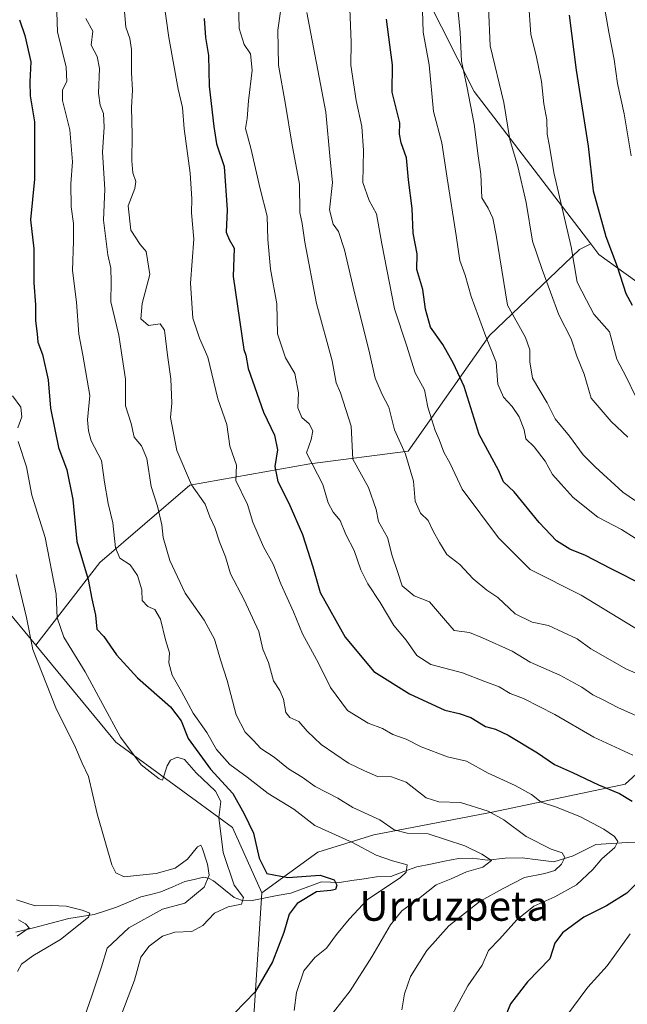
# Model space of a CAD drawing. Units: metres. Extents: x 654841 to 658297, y 4746369 to 4748760.
# Drawn here: x 655687 to 655851, y 4747959 to 4748225 of the extents above; entities that cross this region are included whole.
import ezdxf
from ezdxf.enums import TextEntityAlignment as Align

# ---------------------------------------------------------------- set-up
doc = ezdxf.new("R2010")
doc.units = ezdxf.units.M
doc.header["$MEASUREMENT"] = 0
for name, color, linetype, lineweight in [('Arbolado forestal CxS', 92, 'Continuous', 0), ('Corriente natural lineal', 142, 'Continuous', 13), ('Curva de nivel maestra', 36, 'Continuous', 30), ('Curva de nivel normal', 36, 'Continuous', 0), ('Texto cartográfico', 19, 'Continuous', 0)]:
    doc.layers.add(name, color=color, linetype=linetype, lineweight=lineweight)
doc.styles.add('Arial', font='txt', dxfattribs={"height": 0.2})

# ---------------------------------------------------------------- blocks, each defined once
blk = doc.blocks.new('*U155')
at = {"layer": 'Arbolado forestal CxS', "color": 92, "linetype": 'Continuous', "lineweight": 0}
blk.add_polyline3d([(655673.0799, 4748077.9369, 761.0165), (655690.9475, 4748056.3343, 766.4627), (655712.5793, 4748030.1805, 769.2919), (655744.0895, 4748007.1097, 773.5904), (655751.9781, 4747989.4181, 773.1183), (655749.8897, 4747957.5877, 777.2314), (655745.1193, 4747935.2581, 780.0159), (655735.1133, 4747923.0277, 780.1973), (655718.1373, 4747908.7871, 777.5247), (655713.9023, 4747893.4615, 778.1699), (655712.9489, 4747871.1869, 781.5086), (655697.2909, 4747853.7865, 773.7602), (655682.3049, 4747833.8511, 766.0024)], dxfattribs=at)
blk = doc.blocks.new('*U174')
at = {"layer": 'Curva de nivel normal', "color": 36, "linetype": 'Continuous', "lineweight": 0}
blk.add_polyline3d([(655685.71, 4747987.59, 760), (655690.82, 4747985.98, 760), (655695.15, 4747986.08, 760), (655699.14, 4747985.83, 760), (655703.49, 4747984.78, 760), (655705.55, 4747983.96, 760), (655705.21, 4747982.92, 760), (655697.61, 4747976.82, 760), (655690.12, 4747972.41, 760), (655687.12, 4747970.16, 760), (655686.01, 4747968.24, 760)], dxfattribs=at)
blk = doc.blocks.new('*U185')
at = {"layer": 'Curva de nivel normal', "color": 36, "linetype": 'Continuous', "lineweight": 0}
blk.add_polyline3d([(655764.12, 4748227.15, 815), (655769.32, 4748200.24, 815), (655770.43, 4748187.51, 815), (655771.07, 4748181.29, 815), (655770.32, 4748173.89, 815), (655771.24, 4748170.04, 815), (655772.74, 4748168.05, 815), (655774.37, 4748163.07, 815), (655777.12, 4748151.08, 815), (655780.88, 4748136.12, 815), (655782.58, 4748128.42, 815), (655784.52, 4748124.02, 815), (655786.28, 4748120.64, 815), (655787.8, 4748114.52, 815), (655790.8, 4748107.88, 815), (655792.93, 4748100.63, 815), (655793.44, 4748095.24, 815), (655794.86, 4748092, 815), (655796.97, 4748090, 815), (655798.28, 4748087.15, 815), (655800, 4748084.07, 815), (655801.97, 4748080.84, 815), (655805.46, 4748078.15, 815), (655809.08, 4748074.2, 815), (655812.78, 4748071.15, 815), (655815.73, 4748069.17, 815), (655820.48, 4748064.82, 815), (655825.06, 4748062.52, 815), (655829.48, 4748061.66, 815), (655837.22, 4748058.02, 815), (655840.84, 4748055.31, 815), (655850.48, 4748049.82, 815), (655859.2, 4748046.15, 815)], dxfattribs=at)
blk = doc.blocks.new('*U200')
at = {"layer": 'Curva de nivel normal', "color": 36, "linetype": 'Continuous', "lineweight": 0}
blk.add_polyline3d([(655856.41, 4748035.77, 810), (655848.15, 4748039.52, 810), (655844.38, 4748041.5, 810), (655841.39, 4748042.89, 810), (655838.48, 4748044.96, 810), (655832.48, 4748048.24, 810), (655824.48, 4748051.75, 810), (655819.61, 4748054.69, 810), (655811.6, 4748058.32, 810), (655808.07, 4748059.73, 810), (655803.96, 4748060.32, 810), (655801.6, 4748062.98, 810), (655797.34, 4748068.03, 810), (655793.17, 4748069.64, 810), (655789.88, 4748072.34, 810), (655788.68, 4748076.18, 810), (655787.18, 4748080.41, 810), (655785.96, 4748085.42, 810), (655783.5, 4748089.75, 810), (655782.87, 4748092.96, 810), (655780.85, 4748098.86, 810), (655776.6, 4748106.6, 810), (655776.12, 4748115.51, 810), (655773.24, 4748124.5, 810), (655772.12, 4748127.14, 810), (655770.98, 4748133.13, 810), (655766.77, 4748148.62, 810), (655763.62, 4748165.11, 810), (655762.94, 4748170.16, 810), (655762.3, 4748173.18, 810), (655762.14, 4748180.85, 810), (655760.08, 4748191.85, 810), (655758.42, 4748202.33, 810), (655756.5, 4748212.95, 810), (655756.32, 4748222.38, 810), (655757.12, 4748228.03, 810)], dxfattribs=at)
blk = doc.blocks.new('*U209')
at = {"layer": 'Curva de nivel normal', "color": 36, "linetype": 'Continuous', "lineweight": 0}
blk.add_polyline3d([(655856.54, 4748082.9, 830), (655849.2, 4748087.57, 830), (655842.78, 4748090.9, 830), (655836.11, 4748096.16, 830), (655832.88, 4748099.8, 830), (655830.52, 4748102.43, 830), (655828.54, 4748106.04, 830), (655825.56, 4748109.93, 830), (655823.32, 4748112.02, 830), (655822.85, 4748114.48, 830), (655821.54, 4748117.96, 830), (655819.66, 4748120.79, 830), (655817.3, 4748123.26, 830), (655815.77, 4748126.81, 830), (655815.33, 4748132.72, 830), (655812.48, 4748139.65, 830), (655808.57, 4748150.52, 830), (655806.96, 4748156.21, 830), (655805.45, 4748160.19, 830), (655804.47, 4748166.92, 830), (655802.04, 4748182.43, 830), (655800.6, 4748191.96, 830), (655798.42, 4748200.4, 830), (655797.18, 4748212.99, 830), (655795.62, 4748221.85, 830), (655795.37, 4748227.68, 830)], dxfattribs=at)
blk = doc.blocks.new('*U214')
at = {"layer": 'Curva de nivel normal', "color": 36, "linetype": 'Continuous', "lineweight": 0}
blk.add_polyline3d([(655856.6, 4748092.76, 835), (655849.54, 4748097.68, 835), (655842.04, 4748104.52, 835), (655838.76, 4748107.71, 835), (655835.07, 4748112.78, 835), (655831.28, 4748117.45, 835), (655829.05, 4748121.74, 835), (655825.15, 4748128.39, 835), (655824.36, 4748132.81, 835), (655824.38, 4748136.06, 835), (655823.2, 4748139.41, 835), (655818.36, 4748148.18, 835), (655815.26, 4748167.05, 835), (655814.43, 4748171.6, 835), (655813.14, 4748174.3, 835), (655811.41, 4748177.1, 835), (655811.15, 4748183.51, 835), (655810.42, 4748188.45, 835), (655809.32, 4748196.98, 835), (655807.42, 4748207.24, 835), (655805.94, 4748213.99, 835), (655805.58, 4748221.74, 835), (655804.03, 4748237.65, 835)], dxfattribs=at)
blk = doc.blocks.new('*U215')
at = {"layer": 'Curva de nivel normal', "color": 36, "linetype": 'Continuous', "lineweight": 0}
for points in [[(655745.73, 4748230.33, 805), (655745.86, 4748222.85, 805), (655747.2, 4748218.51, 805), (655748.92, 4748215.96, 805), (655749.41, 4748211.61, 805), (655748.41, 4748203.29, 805), (655748.05, 4748198.5, 805), (655747.59, 4748195.81, 805), (655749.04, 4748190.5, 805), (655751.54, 4748179.51, 805), (655753.45, 4748172.18, 805), (655753.66, 4748165.85, 805), (655754.38, 4748157.85, 805), (655756.02, 4748148.51, 805), (655756.23, 4748140.37, 805), (655758.36, 4748133.94, 805), (655760.96, 4748129.7, 805), (655761.87, 4748124.51, 805), (655761.77, 4748120.43, 805), (655762.85, 4748117.85, 805), (655764.76, 4748116.1, 805), (655765.75, 4748114.18, 805), (655765.35, 4748111.84, 805), (655764.04, 4748108.3, 805), (655768.45, 4748099.69, 805), (655769.91, 4748094.78, 805), (655771.31, 4748092.22, 805), (655773.17, 4748089.99, 805), (655774.72, 4748086.22, 805), (655776.99, 4748081.87, 805), (655778.77, 4748076.71, 805), (655780.63, 4748072.93, 805), (655783.93, 4748067.81, 805), (655787.7, 4748061.6, 805), (655790.98, 4748057.68, 805), (655793.84, 4748053.54, 805), (655797.63, 4748051.14, 805), (655806.2, 4748048.9, 805), (655812.2, 4748046.51, 805), (655816.13, 4748045.06, 805), (655819.08, 4748043.24, 805), (655822.68, 4748041.92, 805), (655831.18, 4748037.63, 805), (655841.72, 4748031.51, 805), (655852.18, 4748026.63, 805)], [(655851.48, 4747978.39, 805), (655845.29, 4747969.77, 805), (655840.04, 4747964.02, 805), (655834.08, 4747956.01, 805)]]:
    blk.add_polyline3d(points, dxfattribs=at)
blk = doc.blocks.new('*U216')
at = {"layer": 'Curva de nivel normal', "color": 36, "linetype": 'Continuous', "lineweight": 0}
blk.add_polyline3d([(655843.92, 4748232.18, 855), (655845.75, 4748221.85, 855), (655847.2, 4748214.51, 855), (655848.06, 4748207.97, 855), (655849.86, 4748199.79, 855), (655851.8, 4748188.45, 855)], dxfattribs=at)
blk = doc.blocks.new('*U224')
at = {"layer": 'Curva de nivel normal', "color": 36, "linetype": 'Continuous', "lineweight": 0}
blk.add_polyline3d([(655824.02, 4748230.18, 845), (655824.64, 4748221.18, 845), (655826.13, 4748215.51, 845), (655827.58, 4748208.51, 845), (655828.22, 4748202.51, 845), (655829, 4748198.18, 845), (655829.07, 4748194.32, 845), (655829.74, 4748191.07, 845), (655830.92, 4748183.99, 845), (655835.58, 4748163.85, 845), (655837.22, 4748154.34, 845), (655839.66, 4748149.45, 845), (655841.69, 4748145.72, 845), (655845.88, 4748140.92, 845), (655847.9, 4748133.59, 845), (655850.41, 4748128.77, 845), (655853.06, 4748123.43, 845)], dxfattribs=at)
blk = doc.blocks.new('*U232')
at = {"layer": 'Curva de nivel normal', "color": 36, "linetype": 'Continuous', "lineweight": 0}
blk.add_polyline3d([(655724.8, 4748235.23, 795), (655726.9, 4748220.42, 795), (655729.45, 4748206.46, 795), (655730.6, 4748201.52, 795), (655731.03, 4748195.76, 795), (655732.62, 4748183.77, 795), (655733.1, 4748176.82, 795), (655733.05, 4748173.08, 795), (655733.6, 4748165.97, 795), (655732.72, 4748154.04, 795), (655733.34, 4748144.61, 795), (655735.17, 4748139.27, 795), (655737.41, 4748134.13, 795), (655740.14, 4748122.83, 795), (655742.52, 4748115.95, 795), (655743.35, 4748110.07, 795), (655745.13, 4748104.94, 795), (655744.97, 4748100.78, 795), (655748.09, 4748094.33, 795), (655749.6, 4748089.53, 795), (655752.47, 4748082.87, 795), (655755.04, 4748078.16, 795), (655757.1, 4748072.85, 795), (655760.55, 4748065.29, 795), (655762.95, 4748059.35, 795), (655767.29, 4748051.48, 795), (655770.54, 4748044.91, 795), (655775.19, 4748038.67, 795), (655780.75, 4748035.25, 795), (655784.64, 4748033.79, 795), (655787.4, 4748032.25, 795), (655790.95, 4748030.95, 795), (655795.01, 4748028.86, 795), (655802.19, 4748026.22, 795), (655807.3, 4748025, 795), (655813.15, 4748021.78, 795), (655820.46, 4748018.45, 795), (655824.86, 4748016, 795), (655827.48, 4748013.93, 795), (655831.63, 4748012.63, 795), (655838.06, 4748010, 795), (655844.36, 4748006.66, 795), (655847.28, 4748004.66, 795), (655848.14, 4748003.34, 795), (655847.33, 4748001.74, 795), (655843.81, 4747998.64, 795), (655841.45, 4747995.74, 795), (655836.98, 4747991.64, 795), (655831.15, 4747988.38, 795), (655825.48, 4747985.9, 795), (655820.92, 4747982.21, 795), (655816.21, 4747976.94, 795), (655813.27, 4747973.85, 795), (655811.5, 4747969.94, 795), (655807.66, 4747964.34, 795), (655802.77, 4747955.34, 795)], dxfattribs=at)
blk = doc.blocks.new('*U244')
at = {"layer": 'Curva de nivel normal', "color": 36, "linetype": 'Continuous', "lineweight": 0}
blk.add_polyline3d([(655850.89, 4748112.48, 840), (655846.33, 4748116.7, 840), (655840.98, 4748123.01, 840), (655839.1, 4748129.51, 840), (655837.13, 4748134.34, 840), (655835.6, 4748139.02, 840), (655832.24, 4748145.54, 840), (655827.7, 4748157.79, 840), (655825.15, 4748165.38, 840), (655823.42, 4748175.84, 840), (655821.18, 4748185.55, 840), (655819.02, 4748192.86, 840), (655817.37, 4748202.85, 840), (655813.68, 4748218.16, 840), (655812.78, 4748239.11, 840)], dxfattribs=at)
blk = doc.blocks.new('*U245')
at = {"layer": 'Curva de nivel normal', "color": 36, "linetype": 'Continuous', "lineweight": 0}
blk.add_polyline3d([(655685.64, 4748075.38, 765), (655688.44, 4748063.78, 765), (655690.13, 4748055.18, 765), (655696.35, 4748039.38, 765), (655701.7, 4748028.73, 765), (655703.47, 4748024.5, 765), (655705.16, 4748020.86, 765), (655707.56, 4748010.82, 765), (655711.45, 4747997.06, 765), (655712.59, 4747994.82, 765), (655714.8, 4747993.76, 765), (655719.04, 4747994.23, 765), (655723.48, 4747994.65, 765), (655728.6, 4747996.15, 765), (655731.94, 4747998.58, 765), (655734.67, 4748001.91, 765), (655735.52, 4748002.32, 765), (655735.87, 4748001.64, 765), (655737.33, 4747997.23, 765), (655737.8, 4747994.26, 765), (655736.42, 4747991.01, 765), (655731.22, 4747986.68, 765), (655725.15, 4747985.01, 765), (655716.08, 4747979.99, 765), (655710.2, 4747974.51, 765), (655708.69, 4747969.51, 765), (655705.99, 4747961.4, 765), (655701.34, 4747948.07, 765)], dxfattribs=at)
blk = doc.blocks.new('*U248')
at = {"layer": 'Curva de nivel normal', "color": 36, "linetype": 'Continuous', "lineweight": 0}
for points in [[(655684.64, 4748123.68, 770), (655686.95, 4748120.6, 770), (655687.19, 4748118, 770), (655686.08, 4748114.98, 770)], [(655686.23, 4748111.3, 770), (655688.46, 4748104.5, 770), (655689.92, 4748096.79, 770), (655693.48, 4748085.42, 770), (655696.44, 4748070.13, 770), (655696.7, 4748063.72, 770), (655698.48, 4748058.47, 770), (655704.26, 4748049.14, 770), (655713.8, 4748031.45, 770), (655719.44, 4748023.98, 770), (655724.28, 4748020.24, 770), (655725.16, 4748019.89, 770), (655726.47, 4748023.71, 770), (655727.36, 4748025.32, 770), (655729.12, 4748026.1, 770), (655731.12, 4748025.43, 770), (655734.3, 4748021.82, 770), (655739.46, 4748016.87, 770), (655740.95, 4748014.09, 770), (655740.43, 4748009.79, 770), (655741.54, 4748000.32, 770), (655744.57, 4747991.51, 770), (655747.02, 4747988.17, 770), (655746.5, 4747986.43, 770), (655742.93, 4747985.66, 770), (655739.21, 4747983.96, 770), (655736.03, 4747980.65, 770), (655733.12, 4747979.03, 770), (655728.51, 4747978.81, 770), (655725.19, 4747977.77, 770), (655721.54, 4747975.08, 770), (655719.35, 4747972.12, 770), (655717.62, 4747965.91, 770), (655713.17, 4747954.29, 770)]]:
    blk.add_polyline3d(points, dxfattribs=at)
blk = doc.blocks.new('*U255')
at = {"layer": 'Curva de nivel normal', "color": 36, "linetype": 'Continuous', "lineweight": 0}
blk.add_polyline3d([(655686.29, 4747982.13, 755), (655688.2, 4747981.08, 755), (655689.2, 4747979.97, 755), (655685.9, 4747977.8, 755)], dxfattribs=at)
blk = doc.blocks.new('*U257')
at = {"layer": 'Curva de nivel normal', "color": 36, "linetype": 'Continuous', "lineweight": 0}
blk.add_polyline3d([(655858.48, 4748057.51, 820), (655838.27, 4748069.86, 820), (655824.53, 4748076.8, 820), (655815.92, 4748085.33, 820), (655806.14, 4748098.45, 820), (655802.9, 4748105.42, 820), (655801.2, 4748108.43, 820), (655799.95, 4748111.83, 820), (655798.81, 4748114.34, 820), (655797.96, 4748117.16, 820), (655796.81, 4748120.56, 820), (655795.93, 4748125.24, 820), (655793.44, 4748129.89, 820), (655791.11, 4748137.33, 820), (655787.81, 4748147.19, 820), (655784.4, 4748164.72, 820), (655782.96, 4748172.81, 820), (655781, 4748176.38, 820), (655779.33, 4748181.24, 820), (655779.45, 4748189.86, 820), (655778.98, 4748196.34, 820), (655777.46, 4748203.41, 820), (655776.03, 4748212.9, 820), (655776.13, 4748219.18, 820), (655775.74, 4748228.18, 820)], dxfattribs=at)
blk = doc.blocks.new('*U263')
at = {"layer": 'Curva de nivel maestra', "color": 36, "linetype": 'Continuous', "lineweight": 30}
for points in [[(655736.4, 4748225.54, 800), (655736.83, 4748220.44, 800), (655737.56, 4748215.51, 800), (655737.8, 4748207.24, 800), (655739.07, 4748196.39, 800), (655739.72, 4748191.7, 800), (655741.81, 4748185.55, 800), (655742.6, 4748173.86, 800), (655742.38, 4748167.81, 800), (655743.15, 4748165.85, 800), (655744.54, 4748163.55, 800), (655744.22, 4748155.87, 800), (655747.15, 4748136.18, 800), (655747.66, 4748134.6, 800), (655748.31, 4748131.02, 800), (655752.47, 4748119.24, 800), (655755.45, 4748113.08, 800), (655756.25, 4748109.12, 800), (655755.55, 4748104.58, 800), (655756.3, 4748100.51, 800), (655759.27, 4748094.66, 800), (655762.97, 4748086.17, 800), (655765.74, 4748077.5, 800), (655767.72, 4748070.58, 800), (655774.54, 4748058.47, 800), (655782.22, 4748049.25, 800), (655791.85, 4748043.21, 800), (655801.46, 4748038.81, 800), (655805.29, 4748037.92, 800), (655808.47, 4748036.81, 800), (655812.43, 4748034.4, 800), (655815.09, 4748033.64, 800), (655818.58, 4748032, 800), (655826.47, 4748027.28, 800), (655831.08, 4748024.11, 800), (655835.96, 4748021.99, 800), (655842.95, 4748018.65, 800), (655848.6, 4748016.32, 800), (655852, 4748014.22, 800)], [(655854.27, 4747993.07, 800), (655850.6, 4747989.35, 800), (655845.15, 4747985.93, 800), (655839, 4747982.86, 800), (655833.18, 4747978.7, 800), (655831.17, 4747975.85, 800), (655829.79, 4747971.66, 800), (655823.78, 4747965.41, 800), (655819.2, 4747959.52, 800), (655816.12, 4747951.99, 800)]]:
    blk.add_polyline3d(points, dxfattribs=at)
blk = doc.blocks.new('*U276')
at = {"layer": 'Curva de nivel maestra', "color": 36, "linetype": 'Continuous', "lineweight": 30}
blk.add_polyline3d([(655835.06, 4748226.45, 850), (655836.95, 4748211.55, 850), (655840.16, 4748191.07, 850), (655841.54, 4748179, 850), (655844.9, 4748166.71, 850), (655847.98, 4748158.61, 850), (655850.37, 4748151.33, 850), (655852, 4748148.14, 850)], dxfattribs=at)
blk = doc.blocks.new('*U277')
at = {"layer": 'Curva de nivel maestra', "color": 36, "linetype": 'Continuous', "lineweight": 30}
blk.add_polyline3d([(655686.56, 4748225.14, 775), (655688.03, 4748220.95, 775), (655689.59, 4748213.87, 775), (655689.33, 4748208.45, 775), (655689.46, 4748204.68, 775), (655690.61, 4748197.64, 775), (655690.57, 4748182.18, 775), (655689.5, 4748171.18, 775), (655690.44, 4748163.34, 775), (655690.42, 4748154.16, 775), (655690.89, 4748148.26, 775), (655690.88, 4748143.87, 775), (655691.28, 4748140.43, 775), (655691.46, 4748138.11, 775), (655692.8, 4748134.83, 775), (655694.27, 4748127.97, 775), (655694.94, 4748120.3, 775), (655697.07, 4748109.75, 775), (655699.31, 4748103.67, 775), (655700.94, 4748095.62, 775), (655702.02, 4748084.31, 775), (655705.09, 4748074.1, 775), (655706.12, 4748068.82, 775), (655707.07, 4748064.44, 775), (655707.4, 4748060.68, 775), (655709.35, 4748058.7, 775), (655712.75, 4748053.69, 775), (655718.4, 4748047.47, 775), (655727.35, 4748039.66, 775), (655730.25, 4748035.87, 775), (655732.15, 4748031.15, 775), (655738.13, 4748022.84, 775), (655744.21, 4748016.24, 775), (655747.26, 4748010.76, 775), (655749.72, 4748005.58, 775), (655751.29, 4747998.85, 775), (655753.33, 4747994.68, 775), (655759.07, 4747993.62, 775), (655767.78, 4747994.19, 775), (655771.54, 4747993, 775), (655772.28, 4747991.52, 775), (655771.89, 4747990.36, 775), (655770.61, 4747990.09, 775), (655766.73, 4747989.7, 775), (655761.51, 4747986.57, 775), (655759.42, 4747983.71, 775), (655757.99, 4747978.77, 775), (655754.86, 4747970.87, 775), (655750.18, 4747962.76, 775), (655744.66, 4747956.94, 775)], dxfattribs=at)

msp = doc.modelspace()

# ---------------------------------------------------------------- linework, layer by layer
at = {"layer": 'Arbolado forestal CxS', "color": 92, "linetype": 'Continuous', "lineweight": 0}
for points in [[(655756.02, 4748614.94, 771.58), (655749.27, 4748609.42, 772.02), (655765.02, 4748588.71, 778.17), (655783.64, 4748577.54, 782.45), (655790.23, 4748561.74, 787.83), (655777.89, 4748534.21, 796.38), (655751.78, 4748491.85, 798.72), (655723.22, 4748441.82, 788.66), (655711.6, 4748409.22, 785.43), (655710.76, 4748379.31, 789.74), (655729.82, 4748336.98, 802.75), (655748.11, 4748303.54, 811.76), (655773.96, 4748275.94, 823.65), (655809.33, 4748205.86, 836.92), (655840.88, 4748164.66, 848.35)], [(655756.02, 4748614.94, 771.58), (655749.27, 4748609.42, 772.02), (655765.02, 4748588.71, 778.17), (655783.64, 4748577.54, 782.45), (655790.23, 4748561.74, 787.83), (655777.89, 4748534.21, 796.38), (655751.78, 4748491.85, 798.72), (655723.22, 4748441.82, 788.66), (655711.6, 4748409.22, 785.43), (655710.76, 4748379.31, 789.74), (655729.82, 4748336.98, 802.75), (655748.11, 4748303.54, 811.76), (655773.96, 4748275.94, 823.65), (655809.33, 4748205.86, 836.92), (655840.88, 4748164.66, 848.35)], [(655614.57, 4748323.27, 733.82), (655618.4, 4748297.19, 743.78), (655642.48, 4748259.38, 755.34), (655663.33, 4748225.34, 764.91), (655677.27, 4748184.84, 769.6), (655670.88, 4748142.78, 766.91), (655664.96, 4748111.53, 761.29), (655673.08, 4748077.94, 761.02), (655690.95, 4748056.33, 766.46)], [(655614.57, 4748323.27, 733.82), (655618.4, 4748297.19, 743.78), (655642.48, 4748259.38, 755.34), (655663.33, 4748225.34, 764.91), (655677.27, 4748184.84, 769.6), (655670.88, 4748142.78, 766.91), (655664.96, 4748111.53, 761.29), (655673.08, 4748077.94, 761.02), (655690.95, 4748056.33, 766.46)], [(655773.96, 4748275.94, 823.65), (655809.33, 4748205.86, 836.92), (655840.88, 4748164.66, 848.35), (655837.82, 4748163.13, 846.73), (655813.53, 4748139.99, 830.92), (655791.54, 4748108.75, 816.16), (655764.93, 4748105.28, 805.07), (655732.53, 4748099.49, 789.95), (655708.24, 4748078.67, 777.58), (655690.95, 4748056.33, 766.46), (655690.95, 4748056.33, 766.46), (655673.08, 4748077.94, 761.02)], [(655992.18, 4748233.98, 925.38), (655958.8, 4748209.96, 909.97), (655923.04, 4748174.45, 883.23), (655892.69, 4748160.65, 868.33), (655862.98, 4748147.5, 854.24), (655843.05, 4748161.83, 848.79), (655840.88, 4748164.66, 848.35), (655809.33, 4748205.86, 836.92), (655773.96, 4748275.94, 823.65)], [(655749.89, 4747957.59, 777.23), (655751.98, 4747989.42, 773.12), (655767.09, 4748000.45, 776.39), (655782.3, 4748005.13, 781.35), (655814.66, 4748011.32, 789.5), (655850.19, 4748018.84, 800.51), (655877.19, 4748043.4, 815.83), (655900.55, 4748056.47, 826.09), (655921.59, 4748053.6, 831.07), (655947.92, 4748036.81, 828.26), (655989.24, 4748039.96, 843.34), (656015.09, 4748056.24, 858.37), (656029.47, 4748074.26, 871.12), (656027.85, 4748098.4, 881.44), (656017.09, 4748138.95, 898.02), (656024.42, 4748160.04, 908.88), (656043.68, 4748192.76, 923.04), (656042.72, 4748215, 928.77), (656018.93, 4748232.46, 930.59)], [(656018.93, 4748232.46, 930.59), (656042.72, 4748215, 928.77), (656043.68, 4748192.76, 923.04), (656024.42, 4748160.04, 908.88), (656017.09, 4748138.95, 898.02), (656027.85, 4748098.4, 881.44), (656029.47, 4748074.26, 871.12), (656015.09, 4748056.24, 858.37), (655989.24, 4748039.96, 843.34), (655947.92, 4748036.81, 828.26), (655921.59, 4748053.6, 831.07), (655900.55, 4748056.47, 826.09), (655877.19, 4748043.4, 815.83), (655850.19, 4748018.84, 800.51), (655814.66, 4748011.32, 789.5), (655782.3, 4748005.13, 781.35), (655767.09, 4748000.45, 776.39), (655751.98, 4747989.42, 773.12)], [(656018.93, 4748232.46, 930.59), (656042.72, 4748215, 928.77), (656043.68, 4748192.76, 923.04), (656024.42, 4748160.04, 908.88), (656017.09, 4748138.95, 898.02), (656027.85, 4748098.4, 881.44), (656029.47, 4748074.26, 871.12), (656015.09, 4748056.24, 858.37), (655989.24, 4748039.96, 843.34), (655947.92, 4748036.81, 828.26), (655921.59, 4748053.6, 831.07), (655900.55, 4748056.47, 826.09), (655877.19, 4748043.4, 815.83), (655850.19, 4748018.84, 800.51), (655814.66, 4748011.32, 789.5), (655782.3, 4748005.13, 781.35), (655767.09, 4748000.45, 776.39), (655751.98, 4747989.42, 773.12)], [(655840.88, 4748164.66, 848.35), (655843.05, 4748161.83, 848.79), (655862.98, 4748147.5, 854.24), (655892.69, 4748160.65, 868.33), (655923.04, 4748174.45, 883.23), (655958.8, 4748209.96, 909.97), (655992.18, 4748233.98, 925.38)], [(655840.88, 4748164.66, 848.35), (655843.05, 4748161.83, 848.79), (655862.98, 4748147.5, 854.24), (655892.69, 4748160.65, 868.33), (655923.04, 4748174.45, 883.23), (655958.8, 4748209.96, 909.97), (655992.18, 4748233.98, 925.38)], [(655877.19, 4748043.4, 815.83), (655850.19, 4748018.84, 800.51), (655814.66, 4748011.32, 789.5), (655782.3, 4748005.13, 781.35), (655767.09, 4748000.45, 776.39), (655751.98, 4747989.42, 773.12), (655751.98, 4747989.42, 773.12), (655744.09, 4748007.11, 773.59), (655712.58, 4748030.18, 769.29), (655690.95, 4748056.33, 766.46), (655708.24, 4748078.67, 777.58), (655732.53, 4748099.49, 789.95), (655764.93, 4748105.28, 805.07), (655791.54, 4748108.75, 816.16), (655813.53, 4748139.99, 830.92), (655837.82, 4748163.13, 846.73), (655840.88, 4748164.66, 848.35), (655843.05, 4748161.83, 848.79), (655862.98, 4748147.5, 854.24)], [(655840.88, 4748164.66, 848.35), (655837.82, 4748163.13, 846.73), (655813.53, 4748139.99, 830.92), (655791.54, 4748108.75, 816.16), (655764.93, 4748105.28, 805.07), (655732.53, 4748099.49, 789.95), (655708.24, 4748078.67, 777.58), (655690.95, 4748056.33, 766.46)], [(655840.88, 4748164.66, 848.35), (655837.82, 4748163.13, 846.73), (655813.53, 4748139.99, 830.92), (655791.54, 4748108.75, 816.16), (655764.93, 4748105.28, 805.07), (655732.53, 4748099.49, 789.95), (655708.24, 4748078.67, 777.58), (655690.95, 4748056.33, 766.46)], [(655690.95, 4748056.33, 766.46), (655712.58, 4748030.18, 769.29), (655744.09, 4748007.11, 773.59), (655751.98, 4747989.42, 773.12)], [(655690.95, 4748056.33, 766.46), (655712.58, 4748030.18, 769.29), (655744.09, 4748007.11, 773.59), (655751.98, 4747989.42, 773.12)], [(655633.28, 4747761.38, 745.32), (655642.67, 4747758.22, 751.4), (655673.59, 4747775.85, 763.68), (655688.58, 4747795.78, 767.9), (655683.24, 4747812.88, 765.31), (655682.3, 4747833.85, 766), (655697.29, 4747853.79, 773.76), (655712.95, 4747871.19, 781.51), (655713.9, 4747893.46, 778.17), (655718.14, 4747908.79, 777.52), (655735.11, 4747923.03, 780.2), (655745.12, 4747935.26, 780.02), (655749.89, 4747957.59, 777.23), (655751.98, 4747989.42, 773.12)], [(655633.28, 4747761.38, 745.32), (655642.67, 4747758.22, 751.4), (655673.59, 4747775.85, 763.68), (655688.58, 4747795.78, 767.9), (655683.24, 4747812.88, 765.31), (655682.3, 4747833.85, 766), (655697.29, 4747853.79, 773.76), (655712.95, 4747871.19, 781.51), (655713.9, 4747893.46, 778.17), (655718.14, 4747908.79, 777.52), (655735.11, 4747923.03, 780.2), (655745.12, 4747935.26, 780.02), (655749.89, 4747957.59, 777.23), (655751.98, 4747989.42, 773.12)]]:
    msp.add_polyline3d(points, dxfattribs=at)
at = {"layer": 'Corriente natural lineal', "color": 142, "linetype": 'Continuous', "lineweight": 13}
msp.add_polyline3d([(655854.89, 4748003.27, 796.67), (655850.66, 4748003.01, 796.07), (655846.43, 4748002.75, 794.84), (655842.2, 4748002.49, 793.25), (655839.17, 4748000.96, 792.73), (655836.13, 4747999.43, 791.63), (655833.5, 4747998.64, 790.03), (655830.86, 4747997.85, 788.99), (655826.59, 4747998.37, 787.82), (655822.31, 4747998.89, 787.42), (655817.77, 4747998.85, 785.99), (655813, 4747998.27, 784.62), (655808.87, 4747998.8, 783.51), (655805.1, 4747998.74, 782.62), (655801.35, 4747997.99, 782.26), (655797.61, 4747997.24, 781.84), (655793.86, 4747996.5, 781.19), (655790.35, 4747995.18, 780.28), (655786.85, 4747993.87, 778.62), (655782.97, 4747993.8, 777.42), (655779.65, 4747993.28, 776.69), (655776.33, 4747992.76, 776.32), (655773.01, 4747992.24, 775.73), (655768.11, 4747992.43, 774.92), (655763.97, 4747990.92, 774.46), (655759.83, 4747989.41, 773.23), (655756.19, 4747988.7, 773), (655752.55, 4747987.99, 772.34), (655748.91, 4747987.28, 771.25), (655746.47, 4747987.47, 770.24), (655744.54, 4747988.2, 769.64), (655741.76, 4747990.43, 768.93), (655738.98, 4747992.66, 766.39), (655737.61, 4747993.44, 764.86), (655736.21, 4747993.66, 763.7), (655733.73, 4747993.1, 763.01), (655731.25, 4747992.53, 762.31), (655728, 4747991.12, 762.09), (655724.74, 4747989.7, 761.83), (655722.01, 4747989.03, 761.54), (655719.28, 4747988.36, 761.26), (655716.02, 4747986.96, 761.35), (655712.77, 4747985.56, 761.1), (655709.76, 4747984.58, 760.66), (655706.75, 4747983.61, 759.89), (655703.31, 4747983.07, 759.05), (655699.86, 4747982.52, 758.41), (655695.09, 4747981.29, 758.02), (655690.31, 4747980.05, 757.07), (655685.54, 4747978.81, 754.37)], dxfattribs=at)
at = {"layer": 'Curva de nivel maestra', "color": 36, "linetype": 'Continuous', "lineweight": 30}
msp.add_polyline3d([(655855.5, 4748072.32, 825), (655846.15, 4748076.99, 825), (655839.46, 4748080.58, 825), (655835.17, 4748082.24, 825), (655831.62, 4748084.49, 825), (655826.96, 4748089.41, 825), (655820.19, 4748097.75, 825), (655817.26, 4748100.42, 825), (655815.94, 4748103.56, 825), (655810.73, 4748113.19, 825), (655806.63, 4748126.18, 825), (655803.78, 4748132.43, 825), (655800.9, 4748137.48, 825), (655797.57, 4748142.18, 825), (655796.18, 4748147.09, 825), (655795.45, 4748152.33, 825), (655793.91, 4748157.74, 825), (655793.96, 4748161.96, 825), (655792.92, 4748167.62, 825), (655792.59, 4748174.28, 825), (655791.66, 4748181.98, 825), (655791.08, 4748187.93, 825), (655789.67, 4748192.01, 825), (655789.19, 4748194.31, 825), (655789.28, 4748197.33, 825), (655787.21, 4748205.65, 825), (655787.31, 4748213.07, 825), (655786.57, 4748218.4, 825), (655785.72, 4748225.4, 825)], dxfattribs=at)
at = {"layer": 'Curva de nivel normal', "color": 36, "linetype": 'Continuous', "lineweight": 0}
for points in [[(655760.7, 4747957.67, 780), (655761.41, 4747962.58, 780), (655763.34, 4747968.39, 780), (655766.34, 4747971.98, 780), (655769.49, 4747974.51, 780), (655772.14, 4747978.18, 780), (655775.62, 4747982.39, 780), (655780.57, 4747987.69, 780), (655789.36, 4747993.55, 780), (655791, 4747995.03, 780), (655791.3, 4747996.98, 780), (655787.27, 4747998.14, 780), (655782.91, 4747999.66, 780), (655776.52, 4748003.06, 780), (655766.29, 4748007.6, 780), (655760.65, 4748012.09, 780), (655753.76, 4748016.31, 780), (655748.04, 4748020.65, 780), (655743.33, 4748024.07, 780), (655739.75, 4748028.2, 780), (655737.16, 4748032.75, 780), (655733.42, 4748038.01, 780), (655730.28, 4748043.82, 780), (655727.74, 4748048.24, 780), (655726.92, 4748051.58, 780), (655727.06, 4748054.24, 780), (655725.99, 4748057.73, 780), (655724.63, 4748063.33, 780), (655723.11, 4748065.96, 780), (655721.18, 4748066.79, 780), (655719.69, 4748068.39, 780), (655719.61, 4748071.29, 780), (655718.39, 4748075.15, 780), (655716.46, 4748078, 780), (655713.63, 4748079.83, 780), (655712.44, 4748082.62, 780), (655711.74, 4748089.39, 780), (655710.51, 4748094.55, 780), (655709.53, 4748100.31, 780), (655708.66, 4748106.21, 780), (655705.93, 4748111.51, 780), (655705.18, 4748114.18, 780), (655704.92, 4748117.18, 780), (655705.53, 4748123.71, 780), (655703.66, 4748134.68, 780), (655702.6, 4748140.3, 780), (655701.9, 4748148.94, 780), (655700.84, 4748157.52, 780), (655701.13, 4748165.39, 780), (655701.09, 4748170.18, 780), (655700.48, 4748174.7, 780), (655700.4, 4748180.89, 780), (655700.82, 4748186.85, 780), (655700.14, 4748195.5, 780), (655698.19, 4748203.42, 780), (655698.15, 4748206.32, 780), (655699.3, 4748208.53, 780), (655699.15, 4748212.37, 780), (655696.8, 4748221.92, 780), (655696.46, 4748232.65, 780)], [(655789.79, 4747957.85, 790), (655790.54, 4747962.18, 790), (655792.2, 4747966.85, 790), (655796.54, 4747973.85, 790), (655802.56, 4747980.51, 790), (655811, 4747987.22, 790), (655817.2, 4747990.67, 790), (655822.93, 4747993.62, 790), (655828.43, 4747994.65, 790), (655831.15, 4747995.53, 790), (655832.98, 4747997.18, 790), (655833.85, 4747999.04, 790), (655833.1, 4748000.22, 790), (655830.18, 4748001.25, 790), (655823.42, 4748004.66, 790), (655817.41, 4748009.14, 790), (655813.12, 4748011.54, 790), (655805.66, 4748013.84, 790), (655799.82, 4748013.99, 790), (655796.38, 4748015.14, 790), (655790.99, 4748019.32, 790), (655787.02, 4748020.76, 790), (655783.23, 4748020.87, 790), (655779.7, 4748022.43, 790), (655775.39, 4748024.46, 790), (655768.05, 4748029.55, 790), (655764.22, 4748033.12, 790), (655761.98, 4748035.76, 790), (655759.54, 4748036.78, 790), (655758.51, 4748038.17, 790), (655757.86, 4748041.73, 790), (655756.86, 4748044.1, 790), (655755.13, 4748046.69, 790), (655753.8, 4748051.62, 790), (655752.32, 4748055.22, 790), (655751.17, 4748060.01, 790), (655747.26, 4748068.54, 790), (655743.58, 4748075.56, 790), (655742.15, 4748080.16, 790), (655740.61, 4748084.22, 790), (655739.3, 4748088.11, 790), (655737.98, 4748091.02, 790), (655736.69, 4748094.4, 790), (655733.02, 4748099.6, 790), (655729.02, 4748108.86, 790), (655727.32, 4748117.85, 790), (655727.68, 4748121.7, 790), (655727.45, 4748128.27, 790), (655726.49, 4748134.68, 790), (655725.73, 4748141.43, 790), (655724.58, 4748143.12, 790), (655721.43, 4748142.62, 790), (655719.28, 4748144.42, 790), (655719.71, 4748148.55, 790), (655721.78, 4748156.39, 790), (655720.77, 4748162.62, 790), (655719.15, 4748164.51, 790), (655716.59, 4748168.43, 790), (655715.89, 4748174.93, 790), (655717.68, 4748179.68, 790), (655717.97, 4748181.5, 790), (655717.16, 4748183.9, 790), (655716.91, 4748187.15, 790), (655716.99, 4748194.17, 790), (655716.76, 4748201.51, 790), (655717.08, 4748206.18, 790), (655716.79, 4748210.85, 790), (655716.8, 4748217.18, 790), (655716.34, 4748220.18, 790), (655715.27, 4748223.18, 790), (655714.74, 4748229.46, 790)], [(655704.49, 4748225.52, 785), (655706.37, 4748222.08, 785), (655705.92, 4748218.33, 785), (655707.55, 4748215.26, 785), (655708.16, 4748212.08, 785), (655707.92, 4748205.37, 785), (655708.3, 4748202.18, 785), (655709.25, 4748199.93, 785), (655709.42, 4748196.18, 785), (655708.94, 4748189.41, 785), (655709.58, 4748179.44, 785), (655709.2, 4748171.13, 785), (655710.4, 4748161.72, 785), (655711.23, 4748158.09, 785), (655711.33, 4748154.42, 785), (655711.26, 4748149.03, 785), (655713.36, 4748140, 785), (655715.19, 4748128.17, 785), (655715.16, 4748120.94, 785), (655716.73, 4748116.2, 785), (655717.53, 4748112.46, 785), (655719.49, 4748110.13, 785), (655720.91, 4748106.71, 785), (655722.1, 4748099.15, 785), (655723.82, 4748093.86, 785), (655724.96, 4748088.86, 785), (655725.34, 4748085.36, 785), (655727.19, 4748079.22, 785), (655731.28, 4748070.37, 785), (655736.47, 4748063.07, 785), (655739.19, 4748057.95, 785), (655740.87, 4748052.34, 785), (655742.68, 4748046.79, 785), (655745.08, 4748037.54, 785), (655747.47, 4748032.83, 785), (655749.68, 4748030.72, 785), (655751.7, 4748028.4, 785), (655755.3, 4748026.07, 785), (655759.18, 4748022.93, 785), (655762.86, 4748020.69, 785), (655766.4, 4748018.2, 785), (655772.54, 4748015.01, 785), (655776.57, 4748012.49, 785), (655783.87, 4748009.14, 785), (655787.71, 4748006.48, 785), (655791.25, 4748005.57, 785), (655796.9, 4748005.43, 785), (655806.84, 4748002.16, 785), (655811.42, 4747999.93, 785), (655814.02, 4747998.21, 785), (655811.66, 4747996.42, 785), (655807.27, 4747995.17, 785), (655803.14, 4747993.24, 785), (655799.1, 4747991.64, 785), (655794.8, 4747988.2, 785), (655789.85, 4747984.58, 785), (655786.75, 4747980.86, 785), (655781.75, 4747972.18, 785), (655775.86, 4747963.03, 785), (655771.36, 4747957.26, 785)]]:
    msp.add_polyline3d(points, dxfattribs=at)

# ---------------------------------------------------------------- block references
at = {"layer": 'Arbolado forestal CxS', "color": 92, "linetype": 'Continuous', "lineweight": 0}
msp.add_blockref('*U155', (0, 0), dxfattribs=at)
at = {"layer": 'Curva de nivel maestra', "color": 36, "linetype": 'Continuous', "lineweight": 30}
for name in ['*U276', '*U263', '*U277']:
    msp.add_blockref(name, (0, 0), dxfattribs=at)
at = {"layer": 'Curva de nivel normal', "color": 36, "linetype": 'Continuous', "lineweight": 0}
for name in ['*U224', '*U244', '*U209', '*U214', '*U216', '*U232', '*U215', '*U200', '*U185', '*U257', '*U255', '*U174', '*U245', '*U248']:
    msp.add_blockref(name, (0, 0), dxfattribs=at)

# ---------------------------------------------------------------- texts
at = {"layer": 'Texto cartográfico', "color": 19, "linetype": 'Continuous', "lineweight": 0, "style": 'Arial'}
msp.add_text('Urruzpeta', height=8, dxfattribs=at).set_placement((655803.97, 4747985.92), align=Align.MIDDLE_CENTER)

doc.saveas('drawing.dxf')
